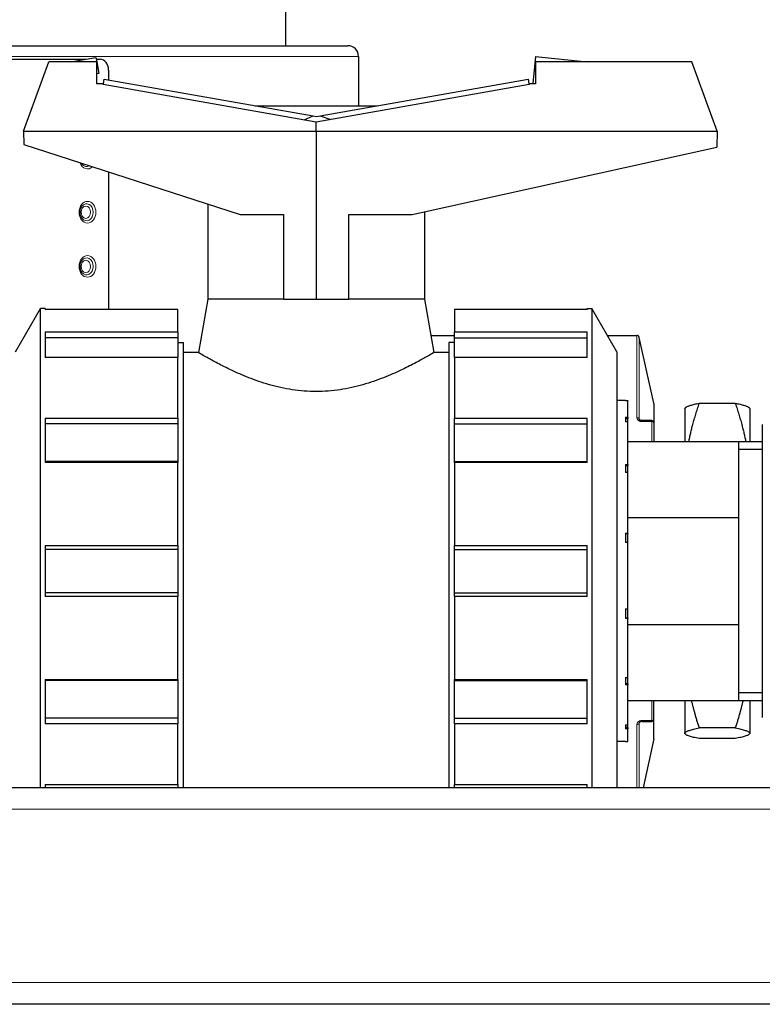
# Model space of a CAD drawing. Units: millimetres. Extents: x 0 to 152105, y -6143 to 22275.
# Drawn here: x 7907 to 8044, y 5147 to 5329 of the extents above; entities that cross this region are included whole.
import ezdxf

# ---------------------------------------------------------------- set-up
doc = ezdxf.new("R2010")
doc.units = ezdxf.units.MM
doc.header["$LTSCALE"] = 75
doc.layers.add('Sichtbar (ISO)', color=7, linetype='Continuous', lineweight=25)
doc.layers.add('Sichtbar schmal (ISO)', color=7, linetype='Continuous', lineweight=25)
doc.layers.add('Tangential', color=7, linetype='Continuous', lineweight=9, true_color=0xbfbfbf)

msp = doc.modelspace()

# ---------------------------------------------------------------- linework, layer by layer
at = {"layer": 'Sichtbar (ISO)'}
for p, q in [((7955.59, 5747.41), (7955.59, 5324.41)), ((7857.88, 5324.41), (7967.09, 5324.41)), ((7863.16, 5321.91), (7918.8, 5321.91)), ((7907.27, 5308.61), (7911.93, 5321.41)), ((7920.77, 5321.41), (7911.93, 5321.41)), ((7915.97, 5321.41), (7920.62, 5322.23)), ((7920.62, 5322.23), (7920.77, 5321.41)), ((7920.68, 5321.91), (7921.41, 5321.91)), ((7920.77, 5321.41), (7921.14, 5319.28)), ((7920.77, 5317.34), (7920.77, 5321.41)), ((7969.09, 5322.41), (7969.09, 5313.31)), ((8001.77, 5322.41), (8001.25, 5317.44)), ((8001.77, 5322.41), (8011.28, 5321.41)), ((8030.61, 5321.41), (8001.77, 5321.41)), ((8001.77, 5321.41), (8001.77, 5317.34)), ((8035.27, 5308.61), (8030.61, 5321.41)), ((7922.96, 5319.91), (7922.96, 5318.08)), ((7921.14, 5319.28), (7920.77, 5319.21)), ((7922.01, 5317.34), (7922.16, 5318.22)), ((7922.16, 5318.22), (7960.7, 5311.43)), ((7961.98, 5311.45), (8000.37, 5318.22)), ((8000.37, 5318.22), (8000.53, 5317.34)), ((7922.01, 5317.34), (7920.77, 5317.34)), ((7921.99, 5317.24), (7922.01, 5317.34)), ((7961.27, 5310.31), (7921.99, 5317.24)), ((8000.55, 5317.24), (7961.28, 5310.31)), ((8000.53, 5317.34), (8000.55, 5317.24)), ((8001.77, 5317.34), (8000.53, 5317.34)), ((8001.77, 5317.38), (8001.25, 5317.44)), ((7950.01, 5313.31), (7972.52, 5313.31)), ((7959.08, 5310.69), (7960.7, 5311.43)), ((7960.7, 5311.43), (7961.27, 5311.32)), ((7961.27, 5311.32), (7961.98, 5311.45)), ((7961.98, 5311.45), (7963.77, 5310.86)), ((7963.77, 5310.86), (7963.77, 5310.75)), ((7907.27, 5308.61), (7907.31, 5306.19)), ((7907.27, 5308.61), (7961.27, 5308.61)), ((7961.28, 5310.31), (7961.27, 5310.31)), ((7961.27, 5308.61), (7961.28, 5310.31)), ((7961.27, 5308.61), (8035.27, 5308.61)), ((7961.27, 5308.61), (7961.28, 5277.61)), ((8035.27, 5308.61), (8035.22, 5305.67)), ((7907.31, 5306.19), (7947.27, 5293.21)), ((7979, 5293.21), (8035.22, 5305.67)), ((7922.96, 5301.11), (7922.96, 5275.68)), ((7941.27, 5295.16), (7941.27, 5277.61)), ((7947.27, 5293.21), (7955.27, 5293.21)), ((7955.27, 5293.21), (7955.27, 5277.61)), ((7967.27, 5293.21), (7979, 5293.21)), ((7967.27, 5277.61), (7967.27, 5293.21)), ((7981.27, 5293.71), (7981.27, 5277.61)), ((7905.77, 5267.91), (7910.39, 5275.91)), ((7910.39, 5187.41), (7910.39, 5275.91)), ((7911.27, 5275.91), (7910.39, 5275.91)), ((7911.27, 5275.91), (7911.27, 5275.68)), ((7941.27, 5277.61), (7939.53, 5267.76)), ((7955.27, 5277.61), (7941.27, 5277.61)), ((7955.27, 5277.61), (7961.28, 5277.61)), ((7961.28, 5277.61), (7967.27, 5277.61)), ((7981.27, 5277.61), (7967.27, 5277.61)), ((7981.27, 5277.61), (7983.01, 5267.76)), ((8011.27, 5275.68), (8011.27, 5275.91)), ((8011.27, 5275.91), (8012.15, 5275.91)), ((8012.15, 5275.91), (8012.15, 5187.41)), ((8016.77, 5267.91), (8012.15, 5275.91)), ((7935.77, 5275.68), (7911.27, 5275.68)), ((7935.77, 5271.58), (7935.77, 5275.68)), ((8011.27, 5275.68), (7986.77, 5275.68)), ((7986.77, 5275.68), (7986.77, 5271.58)), ((7911.27, 5271.58), (7911.27, 5266.85)), ((7911.27, 5271.58), (7935.77, 5271.58)), ((7935.77, 5270.46), (7911.27, 5270.46)), ((7935.77, 5271.58), (7935.77, 5270.46)), ((7935.77, 5270.46), (7935.77, 5266.85)), ((7982.45, 5270.91), (7986.77, 5270.91)), ((7986.77, 5271.58), (8011.27, 5271.58)), ((7986.77, 5270.46), (7986.77, 5271.58)), ((7986.77, 5266.85), (7986.77, 5270.46)), ((7986.77, 5270.46), (8011.27, 5270.46)), ((8011.27, 5266.85), (8011.27, 5271.58)), ((8015.04, 5270.91), (8020.43, 5270.91)), ((8023.58, 5258.41), (8020.89, 5270.54)), ((7935.77, 5269.61), (7936.77, 5269.61)), ((7936.77, 5187.41), (7936.77, 5269.61)), ((7985.77, 5269.61), (7985.77, 5187.41)), ((7986.77, 5269.61), (7985.77, 5269.61)), ((7935.77, 5266.85), (7911.27, 5266.85)), ((7935.77, 5255.64), (7935.77, 5266.85)), ((7939.53, 5267.76), (7936.77, 5267.76)), ((7985.77, 5267.76), (7983.01, 5267.76)), ((8011.27, 5266.85), (7986.77, 5266.85)), ((7986.77, 5266.85), (7986.77, 5255.64)), ((8016.77, 5267.91), (8016.77, 5187.41)), ((8018.37, 5258.91), (8016.77, 5258.91)), ((8018.37, 5258.91), (8018.77, 5258.91)), ((8018.37, 5258.91), (8018.37, 5258.86)), ((8018.77, 5258.86), (8018.37, 5258.86)), ((8018.77, 5258.91), (8018.77, 5258.86)), ((8018.77, 5255.79), (8018.77, 5258.86)), ((8023.59, 5258.32), (8023.59, 5254.78)), ((8038.61, 5258.34), (8031.97, 5258.34)), ((8029.29, 5257.41), (8029.32, 5257.46)), ((8029.29, 5257.41), (8029.29, 5251.31)), ((8041.29, 5257.41), (8041.26, 5257.46)), ((8041.29, 5257.41), (8041.29, 5251.31)), ((7911.27, 5255.64), (7911.27, 5247.45)), ((7911.27, 5255.64), (7935.77, 5255.64)), ((7935.77, 5254.57), (7911.27, 5254.57)), ((7935.77, 5255.64), (7935.77, 5254.57)), ((7935.77, 5254.57), (7935.77, 5247.65)), ((7986.77, 5255.64), (8011.27, 5255.64)), ((7986.77, 5254.57), (7986.77, 5255.64)), ((7986.77, 5254.57), (8011.27, 5254.57)), ((7986.77, 5247.65), (7986.77, 5254.57)), ((8011.27, 5247.45), (8011.27, 5255.64)), ((8018.37, 5255.79), (8018.37, 5254.96)), ((8018.37, 5255.79), (8018.77, 5255.79)), ((8018.37, 5255.56), (8018.77, 5255.56)), ((8018.77, 5254.96), (8018.37, 5254.96)), ((8018.77, 5255.79), (8018.77, 5255.56)), ((8018.77, 5254.96), (8018.77, 5255.56)), ((8018.77, 5247.05), (8018.77, 5254.96)), ((8023.19, 5255.18), (8021.4, 5255.18)), ((8023.59, 5254.78), (8023.59, 5254.75)), ((8023.59, 5254.75), (8023.59, 5251.31)), ((8043.59, 5254.46), (8043.59, 5200.36)), ((8018.77, 5251.31), (8039.27, 5251.31)), ((8039.27, 5244.31), (8039.27, 5251.31)), ((8039.27, 5251.31), (8043.59, 5251.31)), ((7935.77, 5247.65), (7911.27, 5247.65)), ((7935.77, 5247.45), (7911.27, 5247.45)), ((7935.77, 5247.65), (7935.77, 5247.45)), ((7935.77, 5232.14), (7935.77, 5247.45)), ((7986.77, 5247.65), (8011.27, 5247.65)), ((7986.77, 5247.45), (7986.77, 5247.65)), ((8011.27, 5247.45), (7986.77, 5247.45)), ((7986.77, 5247.45), (7986.77, 5232.14)), ((8018.37, 5247.05), (8018.37, 5245.61)), ((8018.37, 5247.05), (8018.77, 5247.05)), ((8018.37, 5246.89), (8018.77, 5246.89)), ((8018.77, 5247.05), (8018.77, 5246.89)), ((8018.77, 5245.61), (8018.77, 5246.89)), ((8018.77, 5245.61), (8018.37, 5245.61)), ((8018.77, 5234.42), (8018.77, 5245.61)), ((8039.27, 5237.31), (8039.27, 5244.31)), ((8018.77, 5237.31), (8039.27, 5237.31)), ((8039.27, 5227.41), (8039.27, 5237.31)), ((8018.37, 5234.42), (8018.37, 5232.65)), ((8018.37, 5234.42), (8018.77, 5234.42)), ((8018.37, 5234.36), (8018.77, 5234.36)), ((8018.77, 5234.42), (8018.77, 5234.36)), ((8018.77, 5232.65), (8018.77, 5234.36)), ((8018.77, 5232.65), (8018.37, 5232.65)), ((8018.77, 5220.4), (8018.77, 5232.65)), ((7911.27, 5232.14), (7911.27, 5222.68)), ((7911.27, 5232.14), (7935.77, 5232.14)), ((7935.77, 5231.41), (7911.27, 5231.41)), ((7935.77, 5232.14), (7935.77, 5231.41)), ((7935.77, 5231.41), (7935.77, 5223.41)), ((7986.77, 5232.14), (8011.27, 5232.14)), ((7986.77, 5231.41), (7986.77, 5232.14)), ((7986.77, 5223.41), (7986.77, 5231.41)), ((7986.77, 5231.41), (8011.27, 5231.41)), ((8011.27, 5222.68), (8011.27, 5232.14)), ((8039.27, 5217.51), (8039.27, 5227.41)), ((7935.77, 5223.41), (7911.27, 5223.41)), ((7935.77, 5223.41), (7935.77, 5222.68)), ((7986.77, 5222.68), (7986.77, 5223.41)), ((7986.77, 5223.41), (8011.27, 5223.41)), ((7935.77, 5222.68), (7911.27, 5222.68)), ((7935.77, 5207.37), (7935.77, 5222.68)), ((8011.27, 5222.68), (7986.77, 5222.68)), ((7986.77, 5222.68), (7986.77, 5207.37)), ((8018.37, 5220.4), (8018.37, 5218.66)), ((8018.37, 5220.4), (8018.77, 5220.4)), ((8018.77, 5218.73), (8018.77, 5220.4)), ((8018.77, 5218.73), (8018.37, 5218.73)), ((8018.77, 5218.66), (8018.37, 5218.66)), ((8018.77, 5218.73), (8018.77, 5218.66)), ((8018.77, 5207.77), (8018.77, 5218.66)), ((8018.77, 5217.51), (8039.27, 5217.51)), ((8039.27, 5210.51), (8039.27, 5217.51)), ((8039.27, 5203.51), (8039.27, 5210.51)), ((7911.27, 5207.37), (7911.27, 5199.18)), ((7911.27, 5207.37), (7935.77, 5207.37)), ((7935.77, 5207.17), (7911.27, 5207.17)), ((7935.77, 5207.37), (7935.77, 5207.17)), ((7935.77, 5207.17), (7935.77, 5200.25)), ((7986.77, 5207.37), (8011.27, 5207.37)), ((7986.77, 5207.17), (7986.77, 5207.37)), ((7986.77, 5200.25), (7986.77, 5207.17)), ((7986.77, 5207.17), (8011.27, 5207.17)), ((8011.27, 5199.18), (8011.27, 5207.37)), ((8018.37, 5207.77), (8018.37, 5206.39)), ((8018.37, 5207.77), (8018.77, 5207.77)), ((8018.77, 5206.56), (8018.77, 5207.77)), ((8018.77, 5206.56), (8018.37, 5206.56)), ((8018.77, 5206.39), (8018.37, 5206.39)), ((8018.77, 5206.56), (8018.77, 5206.39)), ((8018.77, 5199.03), (8018.77, 5206.39)), ((8018.77, 5203.51), (8039.27, 5203.51)), ((8023.59, 5200.07), (8023.59, 5203.51)), ((8029.29, 5203.51), (8029.29, 5197.46)), ((8039.27, 5203.51), (8043.59, 5203.51)), ((8041.29, 5203.51), (8041.29, 5197.46)), ((7935.77, 5200.25), (7911.27, 5200.25)), ((7935.77, 5200.25), (7935.77, 5199.18)), ((7986.77, 5199.18), (7986.77, 5200.25)), ((7986.77, 5200.25), (8011.27, 5200.25)), ((8021.4, 5199.64), (8023.19, 5199.64)), ((8023.59, 5200.04), (8023.59, 5200.07)), ((8023.59, 5196.5), (8023.59, 5200.04)), ((7935.77, 5199.18), (7911.27, 5199.18)), ((7935.77, 5187.97), (7935.77, 5199.18)), ((8011.27, 5199.18), (7986.77, 5199.18)), ((7986.77, 5199.18), (7986.77, 5187.97)), ((8018.37, 5199.03), (8018.37, 5198.29)), ((8018.37, 5199.03), (8018.77, 5199.03)), ((8018.77, 5198.53), (8018.37, 5198.53)), ((8018.77, 5198.29), (8018.37, 5198.29)), ((8018.77, 5198.53), (8018.77, 5199.03)), ((8018.77, 5198.53), (8018.77, 5198.29)), ((8018.77, 5195.91), (8018.77, 5198.29)), ((8038.61, 5198.43), (8031.97, 5198.43)), ((8018.37, 5195.91), (8016.77, 5195.91)), ((8018.37, 5195.91), (8018.77, 5195.91)), ((8023.58, 5196.41), (8021.58, 5187.41)), ((8029.29, 5197.46), (8029.29, 5197.41)), ((8029.29, 5197.41), (8029.32, 5197.36)), ((8038.61, 5196.48), (8031.97, 5196.48)), ((8041.29, 5197.41), (8041.26, 5197.36)), ((8041.29, 5197.46), (8041.29, 5197.41)), ((8328.09, 5187.41), (7628.09, 5187.41)), ((7911.27, 5187.97), (7911.27, 5187.41)), ((7911.27, 5187.97), (7935.77, 5187.97)), ((7935.77, 5187.97), (7935.77, 5187.41)), ((7986.77, 5187.97), (8011.27, 5187.97)), ((7986.77, 5187.41), (7986.77, 5187.97)), ((8011.27, 5187.41), (8011.27, 5187.97)), ((8328.09, 5147.41), (7628.09, 5147.41))]:
    msp.add_line(p, q, dxfattribs=at)
for centre, radius, start, end in [((7967.09, 5322.41), 2, 0, 90), ((8020.43, 5270.44), 0.472, 12.5, 90), ((8023.19, 5258.32), 0.4, 0, 12.5), ((8023.19, 5254.78), 0.4, 0, 90), ((8023.19, 5200.04), 0.4, 270, 0), ((8023.19, 5196.5), 0.4, 347.5, 0)]:
    msp.add_arc(centre, radius, start, end, dxfattribs=at)
msp.add_ellipse((7921.41, 5319.91), major_axis=(0, 2), ratio=0.774899, start_param=4.712389, end_param=6.283185, dxfattribs=at)
msp.add_open_spline([(7918.06, 5302.55), (7918.02, 5302.61), (7917.98, 5302.67), (7917.94, 5302.74)], degree=3, dxfattribs=at)
for points, knots in [([(7918.06, 5292.55), (7917.98, 5292.66), (7917.91, 5292.78), (7917.8, 5293.05), (7917.76, 5293.2), (7917.72, 5293.5), (7917.71, 5293.66), (7917.73, 5293.97), (7917.76, 5294.12), (7917.85, 5294.4), (7917.91, 5294.53), (7918.01, 5294.69), (7918.04, 5294.73), (7918.06, 5294.77)], [3.927968, 3.927968, 3.927968, 3.927968, 4.226919, 4.226919, 4.518171, 4.518171, 4.808464, 4.808464, 5.09876, 5.09876, 5.389373, 5.389373, 5.49681, 5.49681, 5.49681, 5.49681]), ([(7918.06, 5282.55), (7917.98, 5282.66), (7917.91, 5282.78), (7917.8, 5283.05), (7917.76, 5283.2), (7917.72, 5283.5), (7917.71, 5283.66), (7917.73, 5283.97), (7917.76, 5284.12), (7917.85, 5284.4), (7917.91, 5284.53), (7918.01, 5284.69), (7918.04, 5284.73), (7918.06, 5284.77)], [3.927968, 3.927968, 3.927968, 3.927968, 4.226919, 4.226919, 4.518171, 4.518171, 4.808464, 4.808464, 5.09876, 5.09876, 5.389373, 5.389373, 5.49681, 5.49681, 5.49681, 5.49681]), ([(7983.01, 5267.76), (7983.01, 5267.76), (7982.88, 5267.68), (7982.34, 5267.36), (7981.93, 5267.13), (7980.85, 5266.52), (7980.19, 5266.15), (7978.66, 5265.34), (7977.79, 5264.91), (7975.94, 5264.03), (7974.87, 5263.56), (7972.52, 5262.64), (7971.25, 5262.19), (7968.55, 5261.43), (7967.12, 5261.11), (7964.22, 5260.67), (7962.73, 5260.56), (7961.27, 5260.56), (7959.81, 5260.56), (7958.32, 5260.67), (7955.41, 5261.11), (7953.99, 5261.43), (7951.29, 5262.19), (7950.01, 5262.64), (7947.67, 5263.56), (7946.6, 5264.03), (7944.74, 5264.91), (7943.88, 5265.34), (7942.35, 5266.15), (7941.68, 5266.52), (7940.61, 5267.13), (7940.2, 5267.36), (7939.66, 5267.68), (7939.53, 5267.76), (7939.53, 5267.76)], [-3.469214, -3.469214, -3.469214, -3.469214, -3.040528, -3.040528, -2.611842, -2.611842, -2.183157, -2.183157, -1.754471, -1.754471, -1.315853, -1.315853, -0.877236, -0.877236, -0.438618, -0.438618, 0, 0, 0, 0.438618, 0.438618, 0.877236, 0.877236, 1.315853, 1.315853, 1.754471, 1.754471, 2.183157, 2.183157, 2.611842, 2.611842, 3.040528, 3.040528, 3.469214, 3.469214, 3.469214, 3.469214]), ([(8021.4, 5255.18), (8021.34, 5255.18), (8021.29, 5255.18), (8021.19, 5255.2), (8021.14, 5255.22), (8021.06, 5255.25), (8021.03, 5255.27), (8020.97, 5255.31), (8020.95, 5255.33), (8020.92, 5255.37), (8020.91, 5255.38), (8020.91, 5255.4), (8020.91, 5255.4), (8020.91, 5255.4)], [-0.1488429, -0.1488429, -0.1488429, -0.1488429, -0.1238567, -0.1238567, -0.0993209, -0.0993209, -0.0754835, -0.0754835, -0.0519928, -0.0519928, -0.027054, -0.027054, -0.0234295, -0.0234295, -0.0234295, -0.0234295]), ([(8021.4, 5199.64), (8021.34, 5199.64), (8021.29, 5199.64), (8021.19, 5199.62), (8021.14, 5199.6), (8021.06, 5199.57), (8021.03, 5199.55), (8020.97, 5199.51), (8020.95, 5199.49), (8020.92, 5199.45), (8020.91, 5199.43), (8020.91, 5199.42), (8020.91, 5199.42), (8020.91, 5199.42)], [-0.1488429, -0.1488429, -0.1488429, -0.1488429, -0.1238567, -0.1238567, -0.0993209, -0.0993209, -0.0754835, -0.0754835, -0.0519928, -0.0519928, -0.027054, -0.027054, -0.0234295, -0.0234295, -0.0234295, -0.0234295])]:
    msp.add_open_spline(points, degree=3, knots=knots, dxfattribs=at)
for points, weights in [([(8031.97, 5258.34), (8029.55, 5257.87), (8029.32, 5257.46)], [1.00007075032, 1.03413166933, 1.00694767928]), ([(8030.04, 5251.31), (8030.69, 5254.65), (8031.97, 5258.34)], [1.01892912187, 1.01774932267, 1.00007075032]), ([(8038.61, 5258.34), (8039.88, 5254.65), (8040.54, 5251.31)], [1.00007075032, 1.01774932267, 1.01892912187]), ([(8041.26, 5257.46), (8041.03, 5257.87), (8038.61, 5258.34)], [1.00694767928, 1.03413166933, 1.00007075032]), ([(8031.97, 5198.43), (8031.12, 5201.06), (8030.55, 5203.51)], [1.00007075032, 1.01180539891, 1.01627066622]), ([(8040.03, 5203.51), (8039.46, 5201.06), (8038.61, 5198.43)], [1.01627066622, 1.01180539891, 1.00007075032]), ([(8029.29, 5197.46), (8029.29, 5197.91), (8031.97, 5198.43)], [1, 1.03799156647, 1.00007075032]), ([(8038.61, 5198.43), (8041.29, 5197.91), (8041.29, 5197.46)], [1.00007075032, 1.03799156647, 1]), ([(8031.97, 5196.48), (8029.29, 5197), (8029.29, 5197.46)], [1.00007075032, 1.03799156647, 1]), ([(8041.29, 5197.46), (8041.29, 5197), (8038.61, 5196.48)], [1, 1.03799156647, 1.00007075032])]:
    msp.add_rational_spline(points, weights, degree=2, dxfattribs=at)
at = {"layer": 'Sichtbar schmal (ISO)'}
for p, q in [((8043.59, 5249.83), (8039.27, 5249.83)), ((8039.27, 5204.99), (8043.59, 5204.99))]:
    msp.add_line(p, q, dxfattribs=at)
at = {"layer": 'Tangential'}
for p, q in [((7865.27, 5322.41), (7969.09, 5322.41)), ((8020.43, 5255.73), (8020.43, 5270.91)), ((8020.89, 5270.54), (8020.89, 5255.49)), ((8023.58, 5254.86), (8023.58, 5258.41)), ((8020.94, 5255.34), (8020.89, 5255.49)), ((8021.4, 5255), (8021.4, 5255.18)), ((8021.4, 5255), (8023.19, 5255)), ((8023.19, 5255), (8023.19, 5255.18)), ((8023.19, 5251.31), (8023.19, 5255)), ((8023.19, 5203.51), (8023.19, 5199.81)), ((8021.4, 5199.81), (8023.19, 5199.81)), ((8021.4, 5199.81), (8021.4, 5199.64)), ((8023.19, 5199.81), (8023.19, 5199.64)), ((8023.58, 5199.96), (8023.58, 5196.41)), ((8020.43, 5199.09), (8020.43, 5187.41)), ((8020.94, 5199.47), (8020.89, 5199.33)), ((8020.89, 5187.41), (8020.89, 5199.33)), ((8328.09, 5183.41), (7628.09, 5183.41)), ((8328.09, 5151.41), (7628.09, 5151.41))]:
    msp.add_line(p, q, dxfattribs=at)
for centre, major_axis, ratio, start_param, end_param in [((7919.08, 5303.66), (0, -2), 0.774899, 5.142782, 6.930282), ((7918.92, 5303.66), (0, -1.57), 0.774899, 5.49681, 6.731864), ((7918.92, 5293.66), (0, -1.57), 0.774899, 5.49681, 10.211154), ((7918.92, 5283.66), (0, -1.57), 0.774899, 5.49681, 10.211154), ((8020.43, 5255.43), (0.472, 0), 0.651107, 0.218166, 1.570796), ((8023.19, 5254.75), (0.4, 0), 0.634352, 0, 1.570796), ((8023.19, 5200.07), (0.4, 0), 0.634352, 4.712389, 6.283185), ((8020.43, 5199.39), (0.472, 0), 0.651107, 4.712389, 6.065019)]:
    msp.add_ellipse(centre, major_axis=major_axis, ratio=ratio, start_param=start_param, end_param=end_param, dxfattribs=at)
for centre, major_axis in [((7919.08, 5293.66), (0, 2)), ((7918.77, 5293.66), (0, 1.13)), ((7919.08, 5283.66), (0, 2)), ((7918.77, 5283.66), (0, 1.13))]:
    msp.add_ellipse(centre, major_axis=major_axis, ratio=0.774899, dxfattribs=at)
for points in [[(8020.43, 5255.73), (8020.43, 5255.58), (8020.5, 5255.43), (8020.7, 5255.22), (8020.8, 5255.15), (8021.01, 5255.06), (8021.1, 5255.03), (8021.27, 5255.01), (8021.33, 5255), (8021.4, 5255)], [(8020.43, 5199.09), (8020.43, 5199.24), (8020.5, 5199.39), (8020.7, 5199.6), (8020.8, 5199.67), (8021.01, 5199.76), (8021.1, 5199.78), (8021.27, 5199.81), (8021.33, 5199.81), (8021.4, 5199.81)]]:
    msp.add_open_spline(points, degree=3, knots=[0, 0, 0, 0, 0.0592796, 0.0592796, 0.0990855, 0.0990855, 0.1297055, 0.1297055, 0.1488429, 0.1488429, 0.1488429, 0.1488429], dxfattribs=at)
for points in [[(8020.91, 5255.4), (8020.9, 5255.43), (8020.89, 5255.46), (8020.89, 5255.49)], [(8020.91, 5199.42), (8020.9, 5199.39), (8020.89, 5199.36), (8020.89, 5199.33)]]:
    msp.add_open_spline(points, degree=3, dxfattribs=at)

doc.saveas('drawing.dxf')
